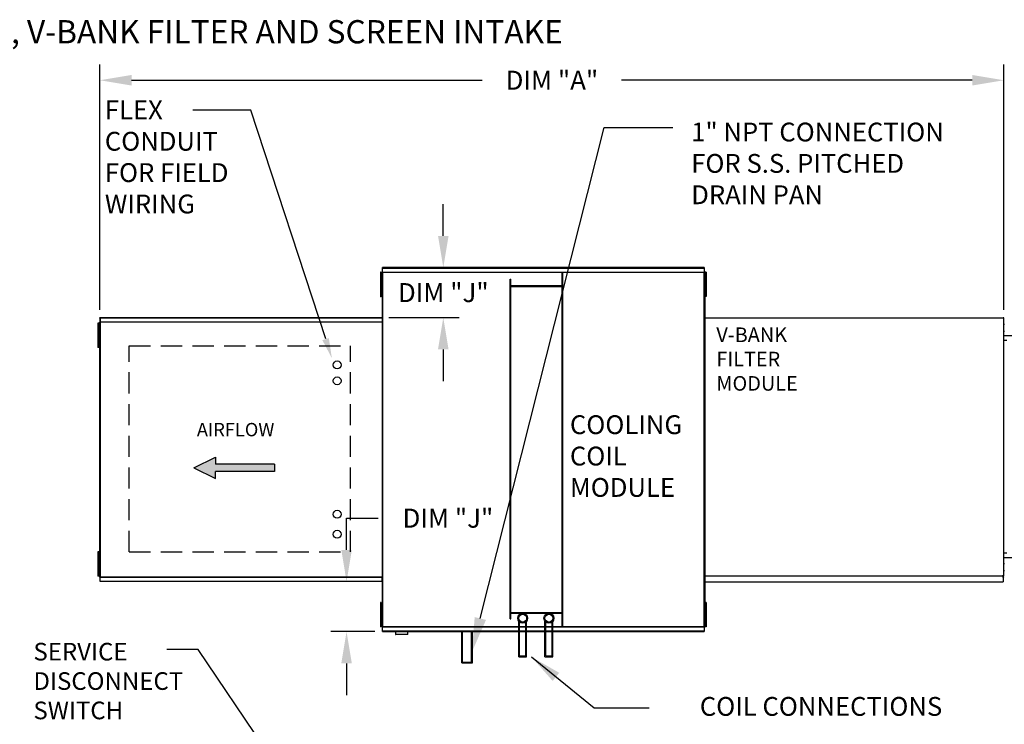
# Model space of a CAD drawing. Units: inches. Extents: x -5 to 247, y -160 to 9.
# Drawn here: x 98 to 191, y -58 to 9 of the extents above; entities that cross this region are included whole.
import ezdxf

# ---------------------------------------------------------------- set-up
doc = ezdxf.new("R2010")
doc.units = ezdxf.units.IN
doc.header["$LTSCALE"] = 4
doc.header["$MEASUREMENT"] = 0
doc.linetypes.add('DASHED', pattern=[0.75, 0.5, -0.25])
doc.styles.add('BOLD', font='ROMAND.SHX')
doc.dimstyles.new('MOD', dxfattribs={"dimscale": 1.5, "dimtxt": 1.2, "dimasz": 2, "dimexe": 1, "dimexo": 0.5, "dimgap": 1, "dimtad": 0, "dimtih": 1, "dimtoh": 1, "dimdec": 4, "dimzin": 0, "dimdsep": 46, "dimtxsty": 'Standard', "dimcen": 0.09, "dimadec": 0, "dimazin": 0, "dimtfac": 1, "dimtdec": 4, "dimtofl": 0, "dimtmove": 0, "dimatfit": 3, "dimfxl": 1, "dimtolj": 1, "dimtzin": 0, "dimarcsym": 0})

# ---------------------------------------------------------------- blocks, each defined once
blk = doc.blocks.new('*D5')
at = {"color": 0, "lineweight": -2, "transparency": 16777216}
for p, q in [((105.563, -18.499), (105.563, 4.727)), ((191.192, -18.504), (191.192, 4.727)), ((108.563, 3.227), (141.778, 3.227)), ((188.192, 3.227), (154.978, 3.227))]:
    blk.add_line(p, q, dxfattribs=at)
at = {"color": 0, "transparency": 16777216}
for points in [[(108.563, 3.727), (108.563, 2.727), (105.563, 3.227)], [(188.192, 3.727), (188.192, 2.727), (191.192, 3.227)]]:
    blk.add_solid(points, dxfattribs=at)
at = {"layer": 'DEFPOINTS', "color": 0, "transparency": 16777216}
for p in [(191.192, 3.227), (105.563, -19.249), (191.192, -19.254)]:
    blk.add_point(p, dxfattribs=at)
at = {"color": 0, "transparency": 16777216, "insert": (148.378, 3.227), "char_height": 1.8, "attachment_point": 5}
blk.add_mtext('\\A1;DIM "A"', dxfattribs=at)
blk = doc.blocks.new('*D12')
at = {"color": 0, "lineweight": -2, "transparency": 16777216}
for p, q in [((191.192, -18.504), (191.192, 4.727)), ((211.443, -20.188), (211.443, 4.727)), ((188.192, 3.227), (185.192, 3.227)), ((214.443, 3.227), (217.443, 3.227))]:
    blk.add_line(p, q, dxfattribs=at)
at = {"color": 0, "transparency": 16777216}
for points in [[(188.192, 3.727), (188.192, 2.727), (191.192, 3.227)], [(214.443, 3.727), (214.443, 2.727), (211.443, 3.227)]]:
    blk.add_solid(points, dxfattribs=at)
at = {"layer": 'DEFPOINTS', "color": 0, "transparency": 16777216}
for p in [(211.443, 3.227), (191.192, -19.254), (211.443, -20.938)]:
    blk.add_point(p, dxfattribs=at)
at = {"color": 0, "transparency": 16777216, "insert": (201.317, 3.227), "char_height": 1.8, "attachment_point": 5}
blk.add_mtext('\\A1;DIM "F"', dxfattribs=at)
blk = doc.blocks.new('*D13')
at = {"color": 0, "lineweight": -2, "transparency": 16777216}
for p, q in [((138.089, -11.506), (138.089, -8.506)), ((133.089, -14.506), (139.589, -14.506)), ((132.945, -19.249), (139.589, -19.249)), ((138.089, -22.249), (138.089, -25.249))]:
    blk.add_line(p, q, dxfattribs=at)
at = {"color": 0, "transparency": 16777216}
for points in [[(137.589, -11.506), (138.589, -11.506), (138.089, -14.506)], [(137.589, -22.249), (138.589, -22.249), (138.089, -19.249)]]:
    blk.add_solid(points, dxfattribs=at)
at = {"layer": 'DEFPOINTS', "color": 0, "transparency": 16777216}
for p in [(132.339, -14.506), (132.195, -19.249), (138.089, -19.249)]:
    blk.add_point(p, dxfattribs=at)
at = {"color": 0, "transparency": 16777216, "insert": (138.089, -16.878), "char_height": 1.8, "attachment_point": 5}
blk.add_mtext('\\A1;DIM "J"', dxfattribs=at)
blk = doc.blocks.new('*D14')
at = {"color": 0, "lineweight": -2, "transparency": 16777216}
for p, q in [((128.926, -41.233), (128.926, -38.233)), ((128.926, -38.233), (131.926, -38.233)), ((131.434, -44.233), (127.426, -44.233)), ((131.589, -48.976), (127.426, -48.976)), ((128.926, -51.976), (128.926, -54.976))]:
    blk.add_line(p, q, dxfattribs=at)
at = {"color": 0, "transparency": 16777216}
for points in [[(128.426, -41.233), (129.426, -41.233), (128.926, -44.233)], [(128.426, -51.976), (129.426, -51.976), (128.926, -48.976)]]:
    blk.add_solid(points, dxfattribs=at)
at = {"layer": 'DEFPOINTS', "color": 0, "transparency": 16777216}
for p in [(128.926, -44.233), (132.184, -44.233), (132.339, -48.976)]:
    blk.add_point(p, dxfattribs=at)
at = {"color": 0, "transparency": 16777216, "insert": (138.526, -38.233), "char_height": 1.8, "attachment_point": 5}
blk.add_mtext('\\A1;DIM "J"', dxfattribs=at)

msp = doc.modelspace()

# ---------------------------------------------------------------- hatches: boundary and pattern name
at = {"linetype": 'Continuous'}
msp.add_hatch(color=256, dxfattribs=at).paths.add_polyline_path([(116.49582, -33.12539), (116.49582, -32.45044), (114.44709, -33.46287), (116.49582, -34.4753), (116.49582, -33.80035), (122.0872, -33.80035), (122.0872, -33.12539)])

# ---------------------------------------------------------------- linework, layer by layer
for p, q in [((119.86969, 0.40995), (114.35357, 0.40995)), ((126.95685, -21.24496), (119.86969, 0.40995)), ((141.59714, -47.73294), (153.32837, -1.2513)), ((153.32837, -1.2513), (159.82166, -1.2513)), ((191.48121, -21.42727), (191.19228, -21.42727)), ((114.86383, -50.67284), (111.90782, -50.67284)), ((129.6699, -72.50324), (114.86383, -50.67284))]:
    msp.add_line(p, q)
at = {"color": 7, "linetype": 'Continuous'}
for p, q in [((162.80859, -14.50595), (132.33851, -14.50595)), ((132.33851, -14.55032), (132.33851, -14.50595)), ((132.33851, -14.55032), (162.80859, -14.55032)), ((132.33851, -14.93153), (132.33851, -14.55032)), ((162.80859, -14.50595), (162.80859, -14.55032)), ((162.80859, -14.55032), (162.80859, -14.93153)), ((132.12823, -14.95766), (132.12823, -15.34238)), ((132.20903, -14.95766), (132.12823, -14.95766)), ((132.12823, -15.34238), (132.12823, -16.88128)), ((132.20903, -15.34238), (132.12823, -15.34238)), ((132.20903, -14.95766), (132.20903, -15.34238)), ((132.20903, -15.34238), (132.20903, -16.88128)), ((132.25827, -15.72711), (132.20903, -15.72711)), ((132.28627, -14.95765), (132.28627, -48.5248)), ((132.33488, -14.95765), (132.28627, -14.95765)), ((132.33488, -14.95765), (132.33488, -48.5248)), ((132.33561, -14.95765), (132.33488, -14.95765)), ((132.33561, -14.93153), (162.81149, -14.93153)), ((132.33561, -14.93153), (132.33561, -14.95765)), ((132.33561, -14.98014), (132.33561, -14.95765)), ((162.81149, -14.98014), (132.33561, -14.98014)), ((144.42049, -47.76018), (144.42049, -15.61493)), ((144.42049, -15.61493), (144.49667, -15.61493)), ((144.49667, -47.76018), (144.49667, -15.61493)), ((149.3453, -48.50231), (149.3453, -14.98014)), ((149.42148, -48.50231), (149.42148, -14.98014)), ((162.81149, -14.95765), (162.81149, -14.93153)), ((162.81149, -14.98014), (162.81149, -14.95765)), ((162.81222, -14.95765), (162.81149, -14.95765)), ((162.81222, -48.5248), (162.81222, -14.95765)), ((162.86083, -14.95765), (162.81222, -14.95765)), ((162.90805, -15.71778), (162.85881, -15.71778)), ((162.86083, -48.5248), (162.86083, -14.95765)), ((162.86083, -15.65623), (162.86083, -47.82622)), ((162.98862, -14.94833), (162.90783, -14.94833)), ((162.90783, -14.94833), (162.90783, -15.33305)), ((162.90783, -15.33305), (162.90783, -16.87195)), ((162.98862, -15.33305), (162.90783, -15.33305)), ((162.98862, -14.94833), (162.98862, -15.33305)), ((162.98862, -15.33305), (162.98862, -16.87195)), ((132.20903, -16.49655), (132.25827, -16.49655)), ((149.3453, -16.24973), (144.49667, -16.24973)), ((149.3453, -16.3259), (144.49667, -16.3259)), ((162.85881, -16.48722), (162.90805, -16.48722)), ((132.12823, -16.88128), (132.12823, -17.266)), ((132.20903, -16.88128), (132.12823, -16.88128)), ((132.20903, -17.266), (132.12823, -17.266)), ((132.20903, -16.88128), (132.20903, -17.266)), ((162.98862, -16.87195), (162.90783, -16.87195)), ((162.90783, -16.87195), (162.90783, -17.25667)), ((162.98862, -17.25667), (162.90783, -17.25667)), ((162.98862, -16.87195), (162.98862, -17.25667)), ((162.86083, -18.63038), (162.86083, -44.85207)), ((105.56275, -19.29647), (105.56275, -19.24941)), ((105.56275, -19.29647), (105.56275, -19.70079)), ((105.58346, -19.24941), (132.31161, -19.24941)), ((105.58346, -19.29028), (105.58346, -19.24941)), ((132.31161, -19.29028), (105.58346, -19.29028)), ((105.58346, -19.29028), (105.58346, -19.64139)), ((132.31161, -19.24941), (132.31161, -19.29028)), ((132.31161, -19.29028), (132.31161, -19.64139)), ((162.86083, -19.2536), (191.19228, -19.2536)), ((191.12809, -19.2536), (191.12809, -19.21962)), ((191.12809, -19.28286), (191.12809, -19.2536)), ((191.12809, -19.2536), (191.12903, -19.2536)), ((191.1284, -19.2536), (191.1284, -19.23088)), ((191.1284, -19.2536), (191.12903, -19.2536)), ((191.1284, -19.27316), (191.1284, -19.2536)), ((191.19228, -19.2536), (191.12903, -19.2536)), ((191.17132, -19.2536), (191.12903, -19.2536)), ((191.19228, -43.67654), (191.19228, -19.2536)), ((105.37731, -19.75619), (105.37731, -20.14091)), ((105.45811, -19.75619), (105.37731, -19.75619)), ((105.45811, -20.14091), (105.37731, -20.14091)), ((105.37731, -20.14091), (105.37731, -21.6798)), ((105.45811, -19.75619), (105.45811, -20.14091)), ((105.45811, -20.14091), (105.45811, -21.6798)), ((105.5589, -19.72849), (105.50735, -19.72849)), ((105.53535, -19.66545), (105.53535, -43.817)), ((105.58012, -19.66545), (105.53535, -19.66545)), ((105.5589, -19.72849), (105.55967, -19.72849)), ((105.55967, -19.70079), (105.55967, -19.72849)), ((105.55967, -19.75234), (105.55967, -19.72849)), ((105.58012, -19.66545), (105.58012, -43.817)), ((105.58012, -19.66545), (105.58079, -19.66545)), ((105.58079, -19.64139), (132.31428, -19.64139)), ((105.58079, -19.64139), (105.58079, -19.66545)), ((105.58079, -19.68616), (105.58079, -19.66545)), ((132.31428, -19.68616), (105.58079, -19.68616)), ((132.31428, -19.66545), (132.31428, -19.64139)), ((132.31428, -19.66545), (132.31495, -19.66545)), ((132.31428, -19.68616), (132.31428, -19.66545)), ((132.31495, -43.817), (132.31495, -19.66545)), ((132.35972, -19.66545), (132.31495, -19.66545)), ((132.35972, -43.817), (132.35972, -19.66545)), ((162.86083, -19.68951), (162.86083, -43.79295)), ((191.23443, -19.88473), (191.17132, -19.88473)), ((191.17132, -20.51585), (191.23443, -20.51585)), ((105.50735, -20.52563), (105.45811, -20.52563)), ((105.45811, -21.29508), (105.50735, -21.29508)), ((191.19228, -20.93768), (191.93207, -20.93768)), ((105.45811, -21.6798), (105.37731, -21.6798)), ((105.37731, -21.6798), (105.37731, -22.06453)), ((105.45811, -22.06453), (105.37731, -22.06453)), ((105.45811, -21.6798), (105.45811, -22.06453)), ((105.45811, -41.41793), (105.37731, -41.41793)), ((105.37731, -41.41793), (105.37731, -41.80265)), ((105.45811, -41.80265), (105.37731, -41.80265)), ((105.37731, -41.80265), (105.37731, -43.34154)), ((105.45811, -41.41793), (105.45811, -41.80265)), ((105.45811, -41.80265), (105.45811, -43.34154)), ((191.19228, -41.50286), (191.48121, -41.50286)), ((105.50735, -42.18737), (105.45811, -42.18737)), ((191.23412, -42.55825), (191.17101, -42.55825)), ((191.93207, -41.99246), (191.19228, -41.99246)), ((105.45811, -43.34154), (105.37731, -43.34154)), ((105.37731, -43.34154), (105.37731, -43.72626)), ((105.45811, -43.72626), (105.37731, -43.72626)), ((105.45811, -42.95682), (105.50735, -42.95682)), ((105.45811, -43.34154), (105.45811, -43.72626)), ((105.50735, -43.75396), (105.5589, -43.75396)), ((105.53535, -43.817), (105.58012, -43.817)), ((105.55967, -43.75396), (105.5589, -43.75396)), ((105.55967, -43.73011), (105.55967, -43.75396)), ((105.55967, -43.75396), (105.55967, -43.78167)), ((105.58079, -43.817), (105.58012, -43.817)), ((105.58079, -43.79629), (132.31428, -43.79629)), ((105.58079, -43.79629), (105.58079, -43.817)), ((105.58079, -43.817), (105.58079, -43.84106)), ((132.31428, -43.84106), (132.31428, -43.817)), ((132.31495, -43.817), (132.35972, -43.817)), ((162.86083, -43.67654), (191.19228, -43.67654)), ((191.12809, -43.61329), (191.12809, -43.64255)), ((191.12903, -43.64255), (191.12809, -43.64255)), ((191.12809, -43.67654), (191.12809, -43.64255)), ((191.12809, -43.70325), (191.12809, -43.67654)), ((191.12809, -43.70325), (191.12809, -44.26654)), ((191.12809, -43.78957), (191.12809, -43.80093)), ((191.12809, -43.78957), (191.12872, -43.78957)), ((191.12809, -43.84322), (191.12809, -43.80093)), ((191.12872, -43.78957), (191.1449, -43.7973)), ((191.12872, -43.78957), (191.13621, -43.7973)), ((191.12903, -43.64255), (191.19228, -43.64255)), ((191.13621, -43.7973), (191.14256, -43.80504)), ((191.14256, -43.80504), (191.1468, -43.81277)), ((191.1449, -43.7973), (191.15862, -43.80504)), ((191.1468, -43.81277), (191.14829, -43.8205)), ((191.14829, -43.8205), (191.17101, -43.8205)), ((191.15862, -43.80504), (191.16779, -43.81277)), ((191.16779, -43.81277), (191.17101, -43.8205)), ((191.17101, -43.18937), (191.23412, -43.18937)), ((132.31428, -43.84106), (105.58079, -43.84106)), ((105.58346, -44.19217), (105.58346, -43.84106)), ((105.58346, -44.19217), (132.31161, -44.19217)), ((105.58346, -44.23304), (105.58346, -44.19217)), ((132.31161, -44.23304), (105.58346, -44.23304)), ((132.31161, -44.19217), (132.31161, -43.84106)), ((132.31161, -44.19217), (132.31161, -44.23304)), ((162.86083, -44.26654), (191.12809, -44.26654)), ((191.12809, -43.86108), (191.12809, -43.84322)), ((191.12809, -43.86108), (191.12809, -44.19907)), ((191.12809, -44.19907), (191.12809, -44.23767)), ((191.12809, -44.2088), (191.12809, -44.26654)), ((132.12823, -46.20455), (132.12823, -46.58927)), ((132.20903, -46.20455), (132.12823, -46.20455)), ((132.12823, -46.58927), (132.12823, -48.12816)), ((132.20903, -46.58927), (132.12823, -46.58927)), ((132.20903, -46.20455), (132.20903, -46.58927)), ((132.20903, -46.58927), (132.20903, -48.12816)), ((162.98862, -46.21709), (162.90783, -46.21709)), ((162.90783, -46.21709), (162.90783, -46.60181)), ((162.98862, -46.60181), (162.90783, -46.60181)), ((162.90783, -46.60181), (162.90783, -48.14071)), ((162.98862, -46.21709), (162.98862, -46.60181)), ((162.98862, -46.60181), (162.98862, -48.14071)), ((132.25827, -46.97399), (132.20903, -46.97399)), ((144.49667, -47.15655), (149.3453, -47.15655)), ((144.49667, -47.23272), (149.3453, -47.23272)), ((162.90805, -46.98654), (162.85881, -46.98654)), ((132.12823, -48.12816), (132.12823, -48.51289)), ((132.20903, -48.12816), (132.12823, -48.12816)), ((132.20903, -47.74344), (132.25827, -47.74344)), ((132.20903, -48.12816), (132.20903, -48.51289)), ((144.42049, -47.76018), (144.49667, -47.76018)), ((145.23634, -51.34696), (145.23634, -47.98565)), ((145.31252, -51.27078), (145.31252, -48.06492)), ((145.90869, -51.27078), (145.90869, -48.06492)), ((145.98487, -51.34696), (145.98487, -47.98565)), ((147.72191, -51.34696), (147.72191, -47.98565)), ((147.79809, -51.27078), (147.79809, -48.06492)), ((148.39426, -51.27078), (148.39426, -48.06492)), ((148.47044, -51.34696), (148.47044, -47.98565)), ((162.85881, -47.75598), (162.90805, -47.75598)), ((162.98862, -48.14071), (162.90783, -48.14071)), ((162.90783, -48.14071), (162.90783, -48.52543)), ((162.98862, -48.14071), (162.98862, -48.52543)), ((132.20903, -48.51289), (132.12823, -48.51289)), ((132.28627, -48.5248), (132.33488, -48.5248)), ((132.33561, -48.5248), (132.33488, -48.5248)), ((132.33561, -48.50231), (162.81149, -48.50231)), ((132.33561, -48.50231), (132.33561, -48.5248)), ((132.33561, -48.5248), (132.33561, -48.55092)), ((162.81149, -48.55092), (132.33561, -48.55092)), ((132.33851, -48.93213), (132.33851, -48.55092)), ((162.80859, -48.93213), (132.33851, -48.93213)), ((132.33851, -48.9765), (132.33851, -48.93213)), ((132.33851, -48.9765), (162.80859, -48.9765)), ((133.56638, -48.9765), (133.56638, -49.21495)), ((133.56638, -49.21495), (134.73803, -49.21495)), ((134.71539, -49.23758), (133.58902, -49.23758)), ((134.73803, -49.21495), (134.73803, -48.9765)), ((139.84219, -51.93521), (139.84219, -48.9765)), ((139.91836, -51.85903), (139.91836, -48.9765)), ((140.76846, -51.85903), (140.76846, -48.9765)), ((140.84463, -51.93521), (140.84463, -48.9765)), ((162.80859, -48.55092), (162.80859, -48.93213)), ((162.80859, -48.93213), (162.80859, -48.9765)), ((162.81149, -48.50231), (162.81149, -48.5248)), ((162.81222, -48.5248), (162.81149, -48.5248)), ((162.81149, -48.55092), (162.81149, -48.5248)), ((162.81222, -48.5248), (162.86083, -48.5248)), ((162.98862, -48.52543), (162.90783, -48.52543)), ((145.31252, -51.27078), (145.90869, -51.27078)), ((147.79809, -51.27078), (148.39426, -51.27078)), ((139.84219, -51.93521), (140.84463, -51.93521)), ((139.91836, -51.85903), (140.76846, -51.85903)), ((145.23634, -51.34696), (145.98487, -51.34696)), ((147.72191, -51.34696), (148.47044, -51.34696))]:
    msp.add_line(p, q, dxfattribs=at)
at = {"linetype": 'DASHED'}
for p, q in [((108.34623, -41.42471), (108.34623, -21.90239)), ((108.34623, -21.90239), (129.3106, -21.90239)), ((129.3106, -41.42471), (129.3106, -21.90239)), ((108.34623, -41.42471), (129.3106, -41.42471))]:
    msp.add_line(p, q, dxfattribs=at)
at = {"color": 7}
for p, q in [((114.44709, -33.46287), (116.49582, -32.45044)), ((116.49582, -32.45044), (116.49582, -33.12539)), ((114.44709, -33.46287), (116.49582, -34.4753)), ((122.0872, -33.12539), (116.49582, -33.12539)), ((122.0872, -33.12539), (122.0872, -33.80035)), ((122.0872, -33.80035), (116.49582, -33.80035)), ((116.49582, -34.4753), (116.49582, -33.80035))]:
    msp.add_line(p, q, dxfattribs=at)
for centre in [(128.03444, -23.72278), (128.03444, -25.22944), (128.03444, -37.85841), (128.03444, -39.75967)]:
    msp.add_circle(centre, 0.37586)
at = {"color": 7, "linetype": 'Continuous'}
for centre, radius in [((145.61061, -47.70221), 0.46948), ((145.61061, -47.70221), 0.37426), ((148.09618, -47.70221), 0.46948), ((148.09618, -47.70221), 0.37426)]:
    msp.add_circle(centre, radius, dxfattribs=at)
for centre, radius, start, end in [((191.106, -43.77821), 0.04229, 301.4925746, 325.1190574), ((133.58902, -49.21495), 0.02263, 180, 270), ((134.71539, -49.21495), 0.02263, 270, 0)]:
    msp.add_arc(centre, radius, start, end, dxfattribs=at)
for points in [[(127.24533, -21.18329), (126.64107, -21.38105), (127.53649, -23.09496)], [(142.13042, -47.86753), (141.06386, -47.59835), (140.7896, -50.93261)]]:
    msp.add_solid(points)

# ---------------------------------------------------------------- texts
at = {"style": 'BOLD'}
msp.add_text('%% MODULAR OUTDOOR SIDE DISCHARGE BLOWER WITH COOLING COIL, V-BANK FILTER AND SCREEN INTAKE', height=2.2, dxfattribs=at).set_placement((-4.93394, 6.71981))
at = {"linetype": 'Continuous'}
for s, p in [('V-BANK', (163.95421, -21.55964)), ('FILTER', (163.95421, -23.86061)), ('MODULE', (163.95421, -26.16159))]:
    msp.add_text(s, height=1.380586, dxfattribs=at).set_placement(p)
at = {"color": 7, "linetype": 'Continuous'}
for s, height, p in [('AIRFLOW', 1.265537, (114.74631, -30.48096)), ('SERVICE ', 1.669326, (99.26514, -51.70491)), ('DISCONNECT ', 1.6693263, (99.26514, -54.48712)), ('SWITCH', 1.669326, (99.26514, -57.26933))]:
    msp.add_text(s, height=height, dxfattribs=at).set_placement(p)
for s, insert, char_height, attachment_point in [('FLEX\\PCONDUIT\\PFOR FIELD \\PWIRING', (106.02924, 1.31154), 1.781876, 1), ('1" NPT CONNECTION\\PFOR S.S. PITCHED\\PDRAIN PAN', (161.57394, -0.7847), 1.7818763, 1), ('\\A1;  ', (151.62302, -8.35394), 1.8, 1), ('COOLING\\PCOIL\\PMODULE', (150.08305, -28.49171), 1.781876, 1), ('COIL CONNECTIONS', (185.35155, -56.28424), 1.7818763, 6)]:
    msp.add_mtext(s, dxfattribs=dict(insert=insert, char_height=char_height, attachment_point=attachment_point))

# ---------------------------------------------------------------- dimensions: what is measured, and where the dimension line sits
for base, p1, p2, text, picture, middle in [((191.19228, 3.22722), (105.56275, -19.24941), (191.19228, -19.2536), 'DIM "A"', '*D5', (148.37752, 3.22722)), ((211.44268, 3.22722), (191.19228, -19.2536), (211.44268, -20.93768), 'DIM "F"', '*D12', (201.31748, 3.22722))]:
    dim = msp.add_linear_dim(base=base, p1=p1, p2=p2, text=text, dimstyle='MOD')
    dim.commit()
    dim.dimension.update_dxf_attribs({"geometry": picture, "text_midpoint": middle})
dim = msp.add_linear_dim(base=(138.08934, -19.24941), p1=(132.33851, -14.50595), p2=(132.19475, -19.24941), angle=90, text='DIM "J"', dimstyle='MOD')
dim.commit()
dim.dimension.update_dxf_attribs({"geometry": '*D13', "text_midpoint": (138.08934, -16.87768), "dimtype": 160})
dim = msp.add_linear_dim(base=(128.92605, -44.23304), p1=(132.33851, -48.9765), p2=(132.18405, -44.23304), angle=90, text='DIM "J"', dimstyle='MOD')
dim.commit()
dim.dimension.update_dxf_attribs({"geometry": '*D14', "text_midpoint": (138.52605, -38.23304)})

# ---------------------------------------------------------------- leaders
msp.add_leader([(146.43127, -51.3623), (152.36618, -56.18977), (157.58757, -56.18977)], dimstyle='MOD')

doc.saveas('drawing.dxf')
